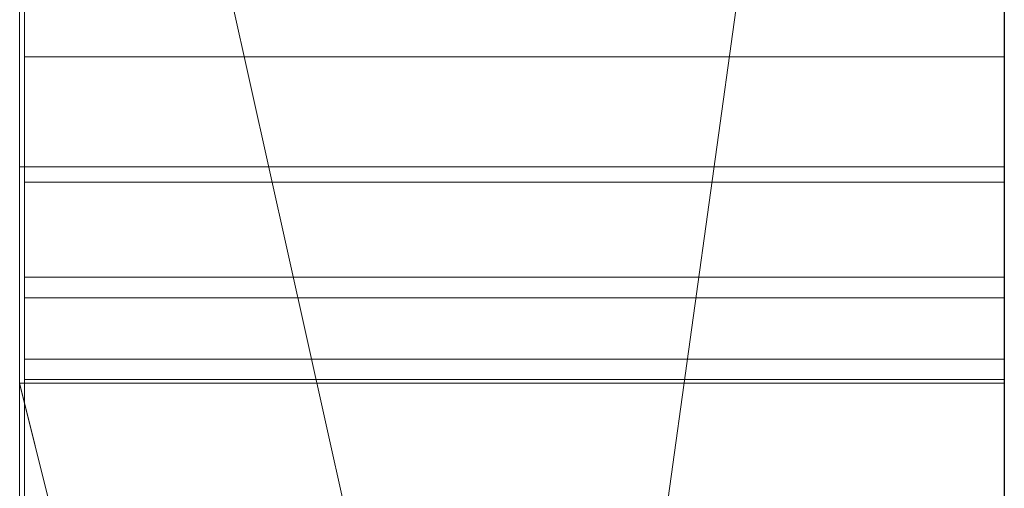
# Model space of a CAD drawing. Units: millimetres. Extents: x 664 to 2377, y 322 to 1572.
# Drawn here: x 1973 to 1974, y 929 to 930 of the extents above; entities that cross this region are included whole.
import ezdxf

# ---------------------------------------------------------------- set-up
doc = ezdxf.new("R2010")
doc.units = ezdxf.units.MM
doc.linetypes.add('solid', pattern=[0])
doc.layers.add('1', color=7, linetype='Continuous')
doc.layers.add('25', color=84, linetype='solid')

msp = doc.modelspace()

# ---------------------------------------------------------------- linework, layer by layer
at = {"layer": '1', "color": 7, "linetype": 'Continuous'}
msp.add_line((1974.3573, 1053.1974), (1974.3573, 788.1974), dxfattribs=at)
at = {"layer": '25', "lineweight": 0, "extrusion": (6.12303e-17, 1, -1.83691e-16)}
for p, q in [((1973.3573, 910.3976, 265.3367), (1973.3573, 935.8609, 263.5202)), ((1973.3573, 910.3976, 232.6894), (1973.3573, 935.8608, 232.6894)), ((1973.3573, 935.8608, 203.9738), (1973.3573, 910.3976, 203.9738)), ((1973.3573, 910.3976, 232.6894), (1973.3573, 935.8608, 232.6894)), ((1973.3573, 935.8608, 203.9738), (1973.3573, 910.3976, 203.9738)), ((1973.3573, 929.5664, 329.1977), (1973.3573, 935.8608, 329.1977)), ((1973.3573, 935.8608, 303.5441), (1973.3573, 910.3976, 303.5441)), ((1973.3573, 935.8608, 273.0536), (1973.3573, 924.6912, 273.0536)), ((1973.3573, 935.8608, 263.5201), (1973.3573, 924.6912, 273.0536)), ((1973.3573, 910.3976, 284.1767), (1973.3573, 935.8608, 284.1767)), ((1973.3573, 935.8608, 253.3036), (1973.3573, 910.3976, 253.3036)), ((1973.3573, 929.5665, 329.1977), (1973.3573, 935.8608, 329.1977)), ((1973.3573, 929.5665, 303.5441), (1973.3573, 935.8608, 303.5441)), ((1973.3573, 935.8608, 284.1767), (1973.3573, 910.3976, 284.1767)), ((1973.3573, 935.8608, 273.0536), (1973.3573, 910.3976, 273.0536)), ((1973.3573, 935.8608, 263.5201), (1973.3573, 910.3976, 265.3367)), ((1973.3573, 935.8608, 253.3036), (1973.3573, 910.3976, 253.3036)), ((1973.3573, 910.3976, 32.6894), (1973.3573, 935.8608, 32.6894)), ((1973.3573, 935.8608, 3.9738), (1973.3573, 910.3976, 3.9738)), ((1973.3573, 910.3976, 32.6894), (1973.3573, 935.8608, 32.6894)), ((1973.3573, 935.8608, 3.9738), (1973.3573, 910.3976, 3.9738)), ((1974.3573, 910.3976, 232.6894), (1974.3573, 935.8608, 232.6894)), ((1974.3573, 929.5664, 329.1977), (1974.3573, 935.8608, 329.1977)), ((1974.3573, 910.3976, 284.1767), (1974.3573, 935.8608, 284.1767)), ((1974.3573, 910.3976, 32.6894), (1974.3573, 935.8608, 32.6894)), ((1973.3573, 928.9487, -169.5395), (1973.3573, 935.7568, -169.5395)), ((1973.3573, 935.7568, -169.5395), (1973.3573, 928.9487, -169.5395)), ((1973.3573, 935.7568, -188.9541), (1973.3573, 928.9487, -183.5619)), ((1973.3573, 935.7568, -188.9541), (1973.3573, 928.9487, -183.5619)), ((1973.3573, 929.1591, 182.4571), (1973.3573, 935.7568, 182.4571)), ((1973.3573, 935.7568, 153.7415), (1973.3573, 929.1591, 153.7415)), ((1973.3573, 928.9487, 130.4605), (1973.3573, 935.7568, 130.4605)), ((1973.3573, 935.7568, 182.4571), (1973.3573, 929.1591, 182.4571)), ((1973.3573, 935.7568, 174.7159), (1973.3573, 929.1591, 174.7159)), ((1973.3573, 935.7568, 162.9795), (1973.3573, 929.1591, 162.9795)), ((1973.3573, 935.7568, 174.7159), (1973.3573, 929.1591, 174.7159)), ((1973.3573, 935.7568, 162.9795), (1973.3573, 929.1591, 162.9795)), ((1973.3573, 935.7568, 153.7415), (1973.3573, 929.1591, 153.7415)), ((1973.3573, 935.7568, 130.4605), (1973.3573, 928.9487, 130.4605)), ((1973.3573, 935.7568, 111.0459), (1973.3573, 928.9487, 116.4381)), ((1973.3573, 935.7568, 111.0459), (1973.3573, 928.9487, 116.4381)), ((1973.3573, 935.7568, -46.1353), (1973.3573, 910.2914, -46.1353)), ((1973.3573, 935.7568, -29.4052), (1973.3573, 929.2144, -29.4052)), ((1973.3573, 935.7568, -34.3989), (1973.3573, 929.2144, -34.3989)), ((1973.3573, 935.7568, -29.4052), (1973.3573, 929.2144, -29.4052)), ((1973.3573, 935.7568, -34.3989), (1973.3573, 929.2144, -34.3989)), ((1973.3573, 935.7568, -46.1353), (1973.3573, 929.2144, -46.1353)), ((1973.3573, 924.9613, -78.8759), (1973.3573, 935.7568, -78.8759)), ((1973.3573, 924.9613, -84.37), (1973.3573, 935.7568, -84.37)), ((1973.3573, 924.9613, -66.8915), (1973.3573, 935.7568, -66.8915)), ((1973.3573, 935.7568, -96.3566), (1973.3573, 924.7289, -96.3566)), ((1973.3573, 935.7568, -78.8759), (1973.3573, 917.5001, -74.6317)), ((1973.3573, 924.9613, -78.8759), (1973.3573, 935.7568, -78.8759)), ((1973.3573, 935.7568, -84.37), (1973.3573, 918.4344, -87.8658)), ((1973.3573, 924.9613, -84.37), (1973.3573, 935.7568, -84.37)), ((1973.3573, 935.7568, -66.8915), (1973.3573, 924.9613, -66.8915)), ((1973.3573, 935.7568, -78.8759), (1973.3573, 917.5001, -74.6317)), ((1973.3573, 935.7568, -96.3566), (1973.3573, 924.7289, -96.3566)), ((1973.3573, 935.7568, -84.37), (1973.3573, 918.4345, -87.8659)), ((1973.3573, 929.1591, -117.5429), (1973.3573, 935.7568, -117.5429)), ((1973.3573, 935.7568, -146.2585), (1973.3573, 929.1591, -146.2585)), ((1973.3573, 935.7568, -117.5429), (1973.3573, 929.1591, -117.5429)), ((1973.3573, 935.7568, -125.2841), (1973.3573, 929.1591, -125.2841)), ((1973.3573, 935.7568, -137.0205), (1973.3573, 929.1591, -137.0205)), ((1973.3573, 935.7568, -125.2841), (1973.3573, 929.1591, -125.2841)), ((1973.3573, 935.7568, -137.0205), (1973.3573, 929.1591, -137.0205)), ((1973.3573, 935.7568, -146.2585), (1973.3573, 929.1591, -146.2585)), ((1973.3573, 926.198, -27.4251), (1973.3573, 935.7554, -27.4252)), ((1973.3573, 935.7554, -27.4251), (1973.3573, 929.4013, -27.4251)), ((1974.3573, 928.9487, -169.5395), (1974.3573, 935.7568, -169.5395)), ((1974.3573, 929.1591, 182.4571), (1974.3573, 935.7568, 182.4571)), ((1974.3573, 928.9487, 130.4605), (1974.3573, 935.7568, 130.4605)), ((1974.3573, 924.9613, -84.37), (1974.3573, 935.7568, -84.37)), ((1974.3573, 924.9613, -66.8915), (1974.3573, 935.7568, -66.8915)), ((1974.3573, 929.1591, -117.5429), (1974.3573, 935.7568, -117.5429)), ((1973.3573, 910.3976, 265.3367), (1973.3573, 933.7332, 265.3367)), ((1973.3573, 933.7332, 265.3367), (1973.3573, 924.6912, 273.0536)), ((1973.3573, 933.7332, 265.3367), (1973.3573, 922.3599, 265.3367)), ((1974.3573, 932.3229, 297.8696), (1974.3573, 905.8589, 297.8696)), ((1974.3573, 932.3229, 247.8561), (1974.3573, 905.8589, 247.8561)), ((1974.3573, 924.9613, -84.37), (1974.3573, 932.2653, -84.37)), ((1974.3573, 932.19, 147.9973), (1974.3573, 924.9613, 147.9973)), ((1974.3573, 932.19, -152.0027), (1974.3573, 924.9613, -152.0027)), ((1974.3573, 931.9155, 266.8876), (1973.3573, 924.6912, 273.0536)), ((1974.3573, 931.9155, 266.8876), (1973.3573, 924.6912, 273.0536)), ((1974.3573, 931.7229, -102.0986), (1974.3573, 920.0662, -102.0986)), ((1974.3573, 931.652, 197.7314), (1974.3573, 905.8589, 197.7314)), ((1974.3573, 931.652, -2.2686), (1974.3573, 905.8589, -2.2686)), ((1974.3573, 931.3155, -52.1286), (1974.3573, 905.7527, -52.1286)), ((1973.3573, 930.9236, -195.6592), (1974.3573, 926.427, -201.8983)), ((1974.3573, 926.427, -201.8982), (1973.3573, 930.9236, -195.6592)), ((1973.3573, 930.9236, -195.6592), (1973.3573, 921.3835, -195.6592)), ((1973.3573, 930.9236, -195.6592), (1973.3573, 921.3835, -195.6592)), ((1973.3573, 930.9236, 104.3408), (1974.3573, 926.427, 98.1017)), ((1974.3573, 926.427, 98.1018), (1973.3573, 930.9236, 104.3408)), ((1973.3573, 930.9236, 104.3408), (1973.3573, 921.3835, 104.3408)), ((1973.3573, 930.9236, 104.3408), (1973.3573, 921.3835, 104.3408)), ((1974.3573, 930.9236, -195.6592), (1974.3573, 926.427, -201.8982)), ((1974.3573, 930.9236, 104.3408), (1974.3573, 926.427, 98.1018)), ((1973.3621, 929.8974, -291.0748), (1974.3572, 929.8974, -291.0748)), ((1973.3621, 929.8974, -284.1463), (1974.3572, 929.8974, -284.1463)), ((1973.3621, 929.8974, -277.3757), (1974.3572, 929.8974, -277.3757)), ((1973.3621, 929.8974, -341.0748), (1974.3572, 929.8974, -341.0748)), ((1973.3621, 929.8974, -334.1463), (1974.3572, 929.8974, -334.1463)), ((1973.3621, 929.8974, -327.3757), (1974.3572, 929.8974, -327.3757)), ((1973.3621, 929.8974, -391.0748), (1974.3572, 929.8974, -391.0748)), ((1973.3621, 929.8974, -384.1463), (1974.3572, 929.8974, -384.1463)), ((1973.3621, 929.8974, -377.3757), (1974.3572, 929.8974, -377.3757)), ((1973.3623, 929.8974, 465.8536), (1974.3572, 929.8974, 465.8536)), ((1974.3573, 929.7856, 215.9593), (1973.3573, 929.7856, 215.9593)), ((1973.3573, 929.7856, 215.9593), (1973.3573, 929.7856, 220.7039)), ((1974.3573, 929.7856, 215.9593), (1973.3573, 929.7856, 220.7039)), ((1974.3573, 929.7856, 215.9593), (1973.3573, 929.7856, 215.9593)), ((1973.3573, 929.7856, 215.9593), (1973.3573, 917.4138, 215.9593)), ((1974.3573, 929.7856, 215.9593), (1973.3573, 929.7856, 220.7039)), ((1973.3573, 929.7856, 220.7039), (1973.3573, 917.4138, 220.7039)), ((1973.3573, 917.4138, 220.7039), (1973.3573, 929.7856, 220.7039)), ((1973.3573, 929.7856, 215.9593), (1973.3573, 917.4138, 215.9593)), ((1973.3573, 929.7856, 220.7039), (1973.3573, 929.7856, 215.9593)), ((1974.3573, 929.7856, 15.9593), (1973.3573, 929.7856, 15.9593)), ((1973.3573, 929.7856, 15.9593), (1973.3573, 929.7856, 20.7039)), ((1974.3573, 929.7856, 15.9593), (1973.3573, 929.7856, 20.7039)), ((1974.3573, 929.7856, 15.9593), (1973.3573, 929.7856, 15.9593)), ((1973.3573, 929.7856, 15.9593), (1973.3573, 917.4138, 15.9593)), ((1974.3573, 929.7856, 15.9593), (1973.3573, 929.7856, 20.7039)), ((1973.3573, 929.7856, 20.7039), (1973.3573, 917.4138, 20.7039)), ((1973.3573, 917.4138, 20.7039), (1973.3573, 929.7856, 20.7039)), ((1973.3573, 929.7856, 15.9593), (1973.3573, 917.4138, 15.9593)), ((1973.3573, 929.7856, 20.7039), (1973.3573, 929.7856, 15.9593)), ((1974.3573, 929.7856, 215.9593), (1974.3573, 917.4138, 215.9593)), ((1974.3573, 929.7856, 215.9593), (1974.3573, 917.4138, 215.9593)), ((1974.3573, 929.7856, 15.9593), (1974.3573, 917.4138, 15.9593)), ((1974.3573, 929.7856, 15.9593), (1974.3573, 917.4138, 15.9593)), ((1973.3623, 929.7702, 513.3376), (1974.3572, 929.7702, 513.3376)), ((1973.3623, 929.7702, 519.4049), (1974.3572, 929.7702, 519.4049)), ((1973.3621, 929.6737, -290.3853), (1974.3572, 929.6737, -290.3853)), ((1973.3621, 929.6737, -340.3853), (1974.3572, 929.6737, -340.3853)), ((1973.3621, 929.6737, -390.3853), (1974.3572, 929.6737, -390.3853)), ((1973.3621, 929.6529, -278.0652), (1974.3572, 929.6529, -278.0652)), ((1973.3621, 929.6529, -328.0652), (1974.3572, 929.6529, -328.0652)), ((1973.3621, 929.6529, -378.0652), (1974.3572, 929.6529, -378.0652)), ((1973.3621, 929.5907, -276.7277), (1974.3572, 929.5907, -276.7277)), ((1973.3621, 929.5907, -326.7277), (1974.3572, 929.5907, -326.7277)), ((1973.3621, 929.5907, -376.7277), (1974.3572, 929.5907, -376.7277)), ((1973.3573, 929.5665, 329.1977), (1974.3573, 929.5664, 329.1977)), ((1974.3573, 925.5392, 324.7963), (1973.3573, 929.5665, 329.1977)), ((1973.3573, 929.5665, 314.8942), (1974.3573, 925.5392, 314.8942)), ((1973.3573, 929.5665, 303.5441), (1973.3573, 929.5664, 314.8941)), ((1973.3573, 929.5665, 303.5441), (1973.3573, 925.5392, 303.5441)), ((1973.3573, 929.5665, 329.1977), (1973.3573, 929.5665, 303.5441)), ((1974.3573, 925.5392, 324.7963), (1973.3573, 929.5664, 329.1976)), ((1974.3573, 925.5392, 324.7963), (1973.3573, 929.5664, 329.1976)), ((1974.3573, 925.5392, 324.7963), (1973.3573, 929.5664, 329.1977)), ((1973.3573, 929.5664, 329.1977), (1973.3573, 929.5664, 314.8941)), ((1974.3573, 925.5392, 314.8942), (1973.3573, 929.5664, 314.8941)), ((1973.3573, 929.5664, 314.8941), (1973.3573, 925.5392, 314.8941)), ((1973.3573, 929.5664, 329.1977), (1974.3573, 929.5664, 329.1977)), ((1973.3573, 929.5664, 314.8941), (1973.3573, 925.5392, 314.8941)), ((1973.3621, 929.5699, -291.5857), (1974.3572, 929.5699, -291.5857)), ((1973.3621, 929.5699, -341.5857), (1974.3572, 929.5699, -341.5857)), ((1973.3621, 929.5699, -391.5857), (1974.3572, 929.5699, -391.5857)), ((1974.3573, 925.5392, 324.7962), (1974.3573, 929.5664, 329.1977))]:
    msp.add_line(p, q, dxfattribs=at)
at = {"layer": '25', "lineweight": 0, "extrusion": (1, -6.12303e-17, 0)}
for centre, radius, start, end in [((925.8855, -27.0422, 1973.3573), 9.8773, 357.77769, 88.18667), ((925.8855, -27.0422, 1974.3573), 9.8773, 357.77769, 88.18667), ((926.0633, -26.6037, 1973.3573), 9.4043, 60.64732, 66.33991), ((924.5733, 416.0674, 1973.3623), 5.7009, 13.4492, 23.1267), ((924.8352, 415.6059, 1973.3623), 5.4307, 336.4949, 341.418), ((924.5623, 416.0624, 1974.3572), 5.713, 18.4783, 23.2782), ((924.8769, 415.5896, 1974.3572), 5.3859, 334.9766, 339.9061), ((929.0427, -390.9778, 1973.3621), 0.8601, 353.5203, 4.3273), ((929.0427, -340.9778, 1973.3621), 0.8601, 353.5203, 4.3273), ((929.0427, -290.9778, 1973.3621), 0.8601, 353.5203, 4.3273), ((929.0489, -290.9785, 1974.3572), 0.8539, 353.5203, 6.0167), ((929.0489, -340.9785, 1974.3572), 0.8539, 353.5203, 6.0167), ((929.0489, -390.9785, 1974.3572), 0.8539, 353.5203, 6.0167), ((928.9916, -377.4271, 1973.3621), 0.9072, 351.128, 3.2502), ((928.9916, -327.4271, 1973.3621), 0.9072, 351.128, 3.2502), ((928.9916, -277.4271, 1973.3621), 0.9072, 351.128, 3.2502), ((929.0794, -390.975, 1973.3621), 0.8233, 4.3273, 15.5065), ((929.0794, -340.975, 1973.3621), 0.8233, 4.3273, 15.5065), ((929.0794, -290.975, 1973.3621), 0.8233, 4.3273, 15.5065), ((927.9281, -390.3357, 1973.3621), 2.1034, 333.4958, 339.4272), ((928.3569, -384.1463, 1973.3621), 1.5405, 350.7603, 0), ((928.672, -384.1463, 1973.3621), 1.2254, 0, 5.1439), ((925.5538, -378.9184, 1973.3621), 4.6094, 19.5532, 19.9664), ((927.9281, -340.3357, 1973.3621), 2.1034, 333.4958, 339.4272), ((928.3569, -334.1463, 1973.3621), 1.5405, 350.7603, 0), ((928.672, -334.1463, 1973.3621), 1.2254, 0, 5.1439), ((925.5538, -328.9184, 1973.3621), 4.6094, 19.5532, 19.9664), ((927.9281, -290.3357, 1973.3621), 2.1034, 333.4958, 339.4272), ((928.3569, -284.1463, 1973.3621), 1.5405, 350.7603, 0), ((928.672, -284.1463, 1973.3621), 1.2254, 0, 5.1439), ((925.5538, -278.9184, 1973.3621), 4.6094, 19.5532, 19.9664), ((921.4879, 465.8536, 1973.3623), 8.4095, 356.04748, 0), ((922.1135, 465.8536, 1973.3623), 7.7838, 0, 5.0638), ((928.9843, -277.4276, 1974.3572), 0.9146, 353.4762, 3.2502), ((928.9843, -327.4276, 1974.3572), 0.9146, 353.4762, 3.2502), ((928.9843, -377.4276, 1974.3572), 0.9146, 353.4762, 3.2502), ((929.0698, -290.9763, 1974.3572), 0.8329, 6.0167, 18.7579), ((929.0698, -340.9763, 1974.3572), 0.8329, 6.0167, 18.7579), ((929.0698, -390.9763, 1974.3572), 0.8329, 6.0167, 18.7579), ((922.0435, 465.8536, 1974.3572), 7.8539, 0, 4.08995), ((921.5611, 465.8536, 1974.3572), 8.3363, 355.08582, 0), ((925.9603, -278.774, 1974.3572), 4.178, 19.5532, 24.3228), ((928.7239, -284.1463, 1974.3572), 1.1734, 0, 10.6112), ((928.3311, -284.1463, 1974.3572), 1.5663, 352.4441, 0), ((927.8369, -290.3015, 1974.3572), 2.2008, 335.7504, 339.4272), ((925.9603, -328.774, 1974.3572), 4.178, 19.5532, 24.3228), ((928.7239, -334.1463, 1974.3572), 1.1734, 0, 10.6112), ((928.3311, -334.1463, 1974.3572), 1.5663, 352.4441, 0), ((927.8369, -340.3015, 1974.3572), 2.2008, 335.7504, 339.4272), ((925.9603, -378.774, 1974.3572), 4.178, 19.5532, 24.3228), ((928.7239, -384.1463, 1974.3572), 1.1734, 0, 10.6112), ((928.3311, -384.1463, 1974.3572), 1.5663, 352.4441, 0), ((927.8369, -390.3015, 1974.3572), 2.2008, 335.7504, 339.4272), ((929.0025, -277.4296, 1974.3572), 0.8962, 343.5487, 353.4762), ((929.0025, -327.4296, 1974.3572), 0.8962, 343.5487, 353.4762), ((929.0025, -377.4296, 1974.3572), 0.8962, 343.5487, 353.4762), ((928.8254, -384.1325, 1973.3621), 1.0714, 5.1439, 10.8369), ((928.8254, -334.1325, 1973.3621), 1.0714, 5.1439, 10.8369), ((928.8254, -284.1325, 1973.3621), 1.0714, 5.1439, 10.8369), ((928.9839, -377.4259, 1973.3621), 0.9151, 339.0868, 351.128), ((928.9839, -327.4259, 1973.3621), 0.9151, 339.0868, 351.128), ((928.9839, -277.4259, 1973.3621), 0.9151, 339.0868, 351.128), ((925.7346, -378.8527, 1973.3621), 4.417, 19.9664, 20.393), ((925.7346, -328.8527, 1973.3621), 4.417, 19.9664, 20.393), ((925.7346, -278.8527, 1973.3621), 4.417, 19.9664, 20.393), ((928.6634, -284.1904, 1974.3572), 1.231, 343.3663, 352.4441), ((928.6634, -334.1904, 1974.3572), 1.231, 343.3663, 352.4441), ((928.6634, -384.1904, 1974.3572), 1.231, 343.3663, 352.4441), ((928.9023, -384.1178, 1973.3621), 0.9931, 10.8369, 22.3099), ((928.9023, -334.1178, 1973.3621), 0.9931, 10.8369, 22.3099), ((928.9023, -284.1178, 1973.3621), 0.9931, 10.8369, 22.3099), ((928.7182, -384.2051, 1973.3621), 1.1744, 339.3781, 350.7603), ((928.7182, -334.2051, 1973.3621), 1.1744, 339.3781, 350.7603), ((928.7182, -284.2051, 1973.3621), 1.1744, 339.3781, 350.7603), ((926.2135, -378.6746, 1973.3621), 3.9061, 20.393, 25.4796), ((926.2135, -328.6746, 1973.3621), 3.9061, 20.393, 25.4796), ((926.2135, -278.6746, 1973.3621), 3.9061, 20.393, 25.4796), ((922.5312, 465.7815, 1973.3623), 7.3636, 351.67931, 356.04748), ((923.0589, 465.9262, 1974.3572), 6.8359, 4.08995, 8.63063), ((928.9287, -284.1079, 1974.3572), 0.9651, 10.6112, 22.9571), ((928.9287, -334.1079, 1974.3572), 0.9651, 10.6112, 22.9571), ((928.9287, -384.1079, 1974.3572), 0.9651, 10.6112, 22.9571), ((929.0255, -390.99, 1973.3621), 0.8793, 15.5065, 28.8073), ((929.0255, -340.99, 1973.3621), 0.8793, 15.5065, 28.8073), ((929.0255, -290.99, 1973.3621), 0.8793, 15.5065, 28.8073), ((923.2961, 465.9584, 1973.3623), 6.5967, 5.0638, 10.80142), ((922.7822, 465.7486, 1974.3572), 7.1106, 349.54507, 355.08582), ((928.946, -277.413, 1974.3572), 0.9551, 330.8409, 343.5487), ((928.946, -327.413, 1974.3572), 0.9551, 330.8409, 343.5487), ((928.946, -377.413, 1974.3572), 0.9551, 330.8409, 343.5487), ((928.9971, -291.001, 1974.3572), 0.9096, 18.7579, 30.153), ((928.9971, -341.001, 1974.3572), 0.9096, 18.7579, 30.153), ((928.9971, -391.001, 1974.3572), 0.9096, 18.7579, 30.153), ((928.4719, -290.5875, 1974.3572), 1.5044, 330.8591, 335.7504), ((928.4719, -340.5875, 1974.3572), 1.5044, 330.8591, 335.7504), ((928.4719, -390.5875, 1974.3572), 1.5044, 330.8591, 335.7504), ((928.7648, -284.2207, 1974.3572), 1.1252, 332.6128, 343.3663), ((928.7648, -334.2207, 1974.3572), 1.1252, 332.6128, 343.3663), ((928.7648, -384.2207, 1974.3572), 1.1252, 332.6128, 343.3663), ((926.031, -26.6774, 1973.3573), 9.4847, 66.33991, 70.40206), ((928.9018, -377.3946, 1973.3621), 1.0029, 328.9762, 339.0868), ((928.9018, -327.3946, 1973.3621), 1.0029, 328.9762, 339.0868), ((928.9018, -277.3946, 1973.3621), 1.0029, 328.9762, 339.0868), ((928.9337, -384.1049, 1973.3621), 0.9591, 22.3099, 34.0969), ((928.9337, -334.1049, 1973.3621), 0.9591, 22.3099, 34.0969), ((928.9337, -284.1049, 1973.3621), 0.9591, 22.3099, 34.0969), ((928.7967, -384.2346, 1973.3621), 1.0905, 328.3355, 339.3781), ((928.7967, -334.2346, 1973.3621), 1.0905, 328.3355, 339.3781), ((928.7967, -284.2346, 1973.3621), 1.0905, 328.3355, 339.3781), ((922.9356, 465.7224, 1973.3623), 6.955, 347.33132, 351.67931), ((924.5665, 416.0645, 1973.3623), 5.7084, 23.1267, 27.9661), ((924.9369, 415.5617, 1973.3623), 5.3198, 331.4945, 336.4949), ((923.4487, 465.9854, 1974.3572), 6.4416, 8.63063, 13.14882), ((928.9245, -284.1097, 1974.3572), 0.9696, 22.9571, 47.4636), ((928.9245, -334.1097, 1974.3572), 0.9696, 22.9571, 47.4636), ((928.9245, -384.1097, 1974.3572), 0.9696, 22.9571, 47.4636), ((928.7914, -390.7662, 1973.3621), 1.1387, 324.0845, 333.4958), ((928.7914, -340.7662, 1973.3621), 1.1387, 324.0845, 333.4958), ((928.7914, -290.7662, 1973.3621), 1.1387, 324.0845, 333.4958), ((924.542, 416.0537, 1974.3572), 5.7351, 23.27817, 28.06412), ((928.7496, -391.1417, 1973.3621), 1.1942, 28.8073, 39.2998), ((928.7496, -341.1417, 1973.3621), 1.1942, 28.8073, 39.2998), ((928.7496, -291.1417, 1973.3621), 1.1942, 28.8073, 39.2998), ((928.7653, -290.7511, 1974.3572), 1.1684, 321.8089, 330.8591), ((928.7653, -340.7511, 1974.3572), 1.1684, 321.8089, 330.8591), ((928.7653, -390.7511, 1974.3572), 1.1684, 321.8089, 330.8591), ((928.7366, -291.1523, 1974.3572), 1.2109, 30.153, 39.2998), ((928.7366, -341.1523, 1974.3572), 1.2109, 30.153, 39.2998), ((928.7366, -391.1523, 1974.3572), 1.2109, 30.153, 39.2998), ((923.8334, 466.0609, 1973.3623), 6.0497, 10.80142, 19.94251), ((928.6633, -277.2552, 1974.3572), 1.2789, 320.7002, 330.8409), ((928.6633, -327.2552, 1974.3572), 1.2789, 320.7002, 330.8409), ((928.6633, -377.2552, 1974.3572), 1.2789, 320.7002, 330.8409), ((923.3418, 465.6453, 1974.3572), 6.5416, 340.75547, 349.54507), ((928.5922, 513.3376, 1973.3623), 1.178, 349.3773, 0), ((926.8224, 513.3376, 1973.3623), 2.9478, 0, 4.7666), ((925.2338, 519.4049, 1973.3623), 4.5364, 354.6149, 0), ((924.9999, 519.4049, 1973.3623), 4.7703, 0, 4.3919), ((925.0549, 519.4049, 1974.3572), 4.7153, 0, 5.2725), ((925.3377, 519.4049, 1974.3572), 4.4325, 351.3177, 0), ((926.8527, 513.3376, 1974.3572), 2.9175, 0, 6.7212), ((928.5998, 513.3376, 1974.3572), 1.1704, 354.4244, 0), ((927.4449, -278.103, 1974.3572), 2.5488, 24.3228, 31.2351), ((927.4449, -328.103, 1974.3572), 2.5488, 24.3228, 31.2351), ((927.4449, -378.103, 1974.3572), 2.5488, 24.3228, 31.2351), ((928.5327, 513.3442, 1974.3572), 1.2378, 349.0797, 354.4244), ((928.8048, -284.2414, 1974.3572), 1.0802, 321.5149, 332.6128), ((928.8048, -334.2414, 1974.3572), 1.0802, 321.5149, 332.6128), ((928.8048, -384.2414, 1974.3572), 1.0802, 321.5149, 332.6128), ((928.6445, -377.2398, 1973.3621), 1.3032, 320.7002, 328.9762), ((928.6445, -327.2398, 1973.3621), 1.3032, 320.7002, 328.9762), ((928.6445, -277.2398, 1973.3621), 1.3032, 320.7002, 328.9762), ((927.0305, 513.355, 1973.3623), 2.7389, 4.7666, 9.8048), ((926.0042, 519.482, 1973.3623), 3.763, 4.3919, 9.6427), ((924.9326, 415.5636, 1974.3572), 5.3245, 330.0042, 334.9766), ((925.738, 519.3573, 1973.3623), 4.0299, 348.7259, 354.6149), ((928.3882, 513.3759, 1973.3623), 1.3856, 340.0003, 349.3773), ((926.1988, 519.5104, 1974.3572), 3.5665, 5.2725, 11.7819), ((927.0927, 513.3659, 1974.3572), 2.6759, 6.7212, 13.8982), ((928.4377, 513.3625, 1974.3572), 1.3346, 338.3459, 349.0797), ((927.6178, -378.0055, 1973.3621), 2.3505, 25.4796, 32.9298), ((927.6178, -328.0055, 1973.3621), 2.3505, 25.4796, 32.9298), ((927.6178, -278.0055, 1973.3621), 2.3505, 25.4796, 32.9298), ((928.8425, -384.1666, 1973.3621), 1.0692, 34.0969, 52.5991), ((928.8425, -334.1666, 1973.3621), 1.0692, 34.0969, 52.5991), ((928.8425, -284.1666, 1973.3621), 1.0692, 34.0969, 52.5991), ((928.7833, -384.2263, 1973.3621), 1.1063, 317.4147, 328.3355), ((928.7833, -334.2263, 1973.3621), 1.1063, 317.4147, 328.3355), ((928.7833, -284.2263, 1973.3621), 1.1063, 317.4147, 328.3355), ((927.102, 513.3673, 1973.3623), 2.6664, 9.8048, 16.8381), ((929.0061, -390.9218, 1973.3621), 0.8736, 316.9045, 324.0845), ((929.0061, -340.9218, 1973.3621), 0.8736, 316.9045, 324.0845), ((929.0061, -290.9218, 1973.3621), 0.8736, 316.9045, 324.0845), ((923.516, 465.5919, 1973.3623), 6.36, 342.68018, 347.33132), ((926.6032, 519.5838, 1973.3623), 3.1554, 9.6427, 21.8036), ((923.9998, 466.1141, 1974.3572), 5.8756, 13.14882, 17.99141), ((925.9546, 519.3107, 1974.3572), 3.8085, 341.5655, 351.3177), ((928.0252, 513.508, 1973.3623), 1.7719, 321.9065, 340.0003), ((925.8958, 519.3259, 1973.3623), 3.869, 342.8908, 348.7259), ((926.6055, 519.5952, 1974.3572), 3.1511, 11.7819, 18.2419), ((927.1364, 513.3767, 1974.3572), 2.6308, 13.8982, 26.3186), ((929.1843, -291.0808, 1974.3572), 0.6353, 307.3667, 321.8089), ((929.1843, -341.0808, 1974.3572), 0.6353, 307.3667, 321.8089), ((929.1843, -391.0808, 1974.3572), 0.6353, 307.3667, 321.8089), ((928.3729, -391.45, 1973.3621), 1.6809, 39.2998, 44.5366), ((928.3729, -341.45, 1973.3621), 1.6809, 39.2998, 44.5366), ((928.3729, -291.45, 1973.3621), 1.6809, 39.2998, 44.5366), ((928.0082, 513.533, 1974.3572), 1.7967, 329.7973, 338.3459), ((928.3923, -291.4341, 1974.3572), 1.6559, 39.2998, 48.2385), ((928.3923, -341.4341, 1974.3572), 1.6559, 39.2998, 48.2385), ((928.3923, -391.4341, 1974.3572), 1.6559, 39.2998, 48.2385), ((928.5427, -377.2113, 1973.3621), 1.4006, 312.7013, 322.4323), ((928.5427, -327.2113, 1973.3621), 1.4006, 312.7013, 322.4323), ((928.5427, -277.2113, 1973.3621), 1.4006, 312.7013, 322.4323), ((927.1048, 513.3682, 1973.3623), 2.6635, 16.8381, 23.8772), ((928.5376, -277.2073, 1974.3572), 1.4072, 315.0092, 322.4323), ((928.5376, -327.2073, 1974.3572), 1.4072, 315.0092, 322.4323), ((928.5376, -377.2073, 1974.3572), 1.4072, 315.0092, 322.4323), ((929.205, -391.1078, 1973.3621), 0.6012, 307.3667, 316.9045), ((929.205, -341.1078, 1973.3621), 0.6012, 307.3667, 316.9045), ((929.205, -291.1078, 1973.3621), 0.6012, 307.3667, 316.9045), ((928.7283, -284.1806, 1974.3572), 1.1779, 304.122, 321.5149), ((928.7283, -334.1806, 1974.3572), 1.1779, 304.122, 321.5149), ((928.7283, -384.1806, 1974.3572), 1.1779, 304.122, 321.5149), ((927.7438, -277.9217, 1974.3572), 2.1993, 31.2351, 32.0647), ((927.7438, -327.9217, 1974.3572), 2.1993, 31.2351, 32.0647), ((927.7438, -377.9217, 1974.3572), 2.1993, 31.2351, 32.0647), ((924.896, 415.5839, 1973.3623), 5.3664, 321.499, 331.4945), ((924.4073, 415.9799, 1973.3623), 5.8886, 27.96612, 32.69337), ((927.8451, -277.8583, 1974.3572), 2.0797, 32.0647, 32.9298), ((927.8451, -327.8583, 1974.3572), 2.0797, 32.0647, 32.9298), ((927.8451, -377.8583, 1974.3572), 2.0797, 32.0647, 32.9298), ((928.6475, -384.1015, 1973.3621), 1.2908, 296.7684, 317.4147), ((928.6475, -334.1015, 1973.3621), 1.2908, 296.7684, 317.4147), ((928.6475, -284.1015, 1973.3621), 1.2908, 296.7684, 317.4147), ((926.0302, 519.2845, 1973.3623), 3.7284, 336.8899, 342.8908), ((924.4353, 415.9968, 1974.3572), 5.856, 28.06412, 35.26942), ((927.1213, 519.7653, 1974.3572), 2.608, 18.2419, 25.6984), ((929.125, -377.6363, 1973.3621), 1.021, 62.8643, 73.4686), ((929.125, -327.6363, 1973.3621), 1.021, 62.8643, 73.4686), ((929.125, -277.6363, 1973.3621), 1.021, 62.8643, 73.4686), ((923.7127, 465.5306, 1973.3623), 6.1541, 338.05633, 342.68018), ((929.1223, -277.6416, 1974.3572), 1.0269, 62.8643, 74.2308), ((929.1223, -327.6416, 1974.3572), 1.0269, 62.8643, 74.2308), ((929.1223, -377.6416, 1974.3572), 1.0269, 62.8643, 74.2308), ((924.1824, 466.1734, 1974.3572), 5.6837, 17.9914, 22.8032), ((928.4848, -284.589, 1974.3572), 1.6201, 47.4636, 63.5235), ((928.4848, -334.589, 1974.3572), 1.6201, 47.4636, 63.5235), ((928.4848, -384.589, 1974.3572), 1.6201, 47.4636, 63.5235), ((928.4324, -391.3915, 1973.3621), 1.5975, 44.5366, 49.9786), ((928.4324, -341.3915, 1973.3621), 1.5975, 44.5366, 49.9786), ((928.4324, -291.3915, 1973.3621), 1.5975, 44.5366, 49.9786), ((928.948, -390.8786, 1973.3621), 0.9417, 299.4352, 311.3344), ((928.948, -340.8786, 1973.3621), 0.9417, 299.4352, 311.3344), ((928.948, -290.8786, 1973.3621), 0.9417, 299.4352, 311.3344), ((928.943, -290.8729, 1974.3572), 0.9492, 303.1739, 311.3344), ((928.943, -340.8729, 1974.3572), 0.9492, 303.1739, 311.3344), ((928.943, -390.8729, 1974.3572), 0.9492, 303.1739, 311.3344), ((926.0274, 519.2864, 1974.3572), 3.7317, 335.6001, 341.5655), ((927.5984, 513.7716, 1974.3572), 2.2709, 319.2063, 329.7973), ((924.8887, 415.5889, 1974.3572), 5.3751, 324.9951, 330.0042), ((927.028, 513.3342, 1973.3623), 2.7474, 23.8772, 31.0148), ((927.3492, 519.8822, 1973.3623), 2.3519, 21.8036, 37.1172), ((928.533, -277.2027, 1974.3572), 1.4136, 307.612, 315.0092), ((928.533, -327.2027, 1974.3572), 1.4136, 307.612, 315.0092), ((928.533, -377.2027, 1974.3572), 1.4136, 307.612, 315.0092), ((924.3887, 466.2624, 1973.3623), 5.4589, 19.9425, 29.8334), ((923.9479, 465.4337, 1974.3572), 5.8996, 331.24235, 340.75547), ((928.4407, -291.38, 1974.3572), 1.5833, 48.2385, 57.4894), ((928.4407, -341.38, 1974.3572), 1.5833, 48.2385, 57.4894), ((928.4407, -391.38, 1974.3572), 1.5833, 48.2385, 57.4894), ((926.8079, 513.2143, 1974.3572), 2.9973, 26.3186, 37.5427), ((928.5116, -377.1775, 1973.3621), 1.4465, 303.2083, 312.7013), ((928.5116, -327.1775, 1973.3621), 1.4465, 303.2083, 312.7013), ((928.5116, -277.1775, 1973.3621), 1.4465, 303.2083, 312.7013), ((928.3998, -384.7456, 1973.3621), 1.798, 52.5991, 64.8802), ((928.3998, -334.7456, 1973.3621), 1.798, 52.5991, 64.8802), ((928.3998, -284.7456, 1973.3621), 1.798, 52.5991, 64.8802), ((927.2746, 519.839, 1974.3572), 2.4379, 25.6984, 33.0554), ((928.9399, -290.8683, 1974.3572), 0.9548, 295.0496, 303.1739), ((928.9399, -340.8683, 1974.3572), 0.9548, 295.0496, 303.1739), ((928.9399, -390.8683, 1974.3572), 0.9548, 295.0496, 303.1739)]:
    msp.add_arc(centre, radius, start, end, dxfattribs=at)
at = {"layer": '25', "lineweight": 0, "extrusion": (6.12303e-17, 1, -1.83691e-16)}
for p in [(1973.3573, 929.7856, 220.7039), (1973.3573, 929.7856, 20.7039), (1973.3573, 929.5665, 314.8942), (1973.3573, 929.5664, 329.1976)]:
    msp.add_point(p, dxfattribs=at)

doc.saveas('drawing.dxf')
